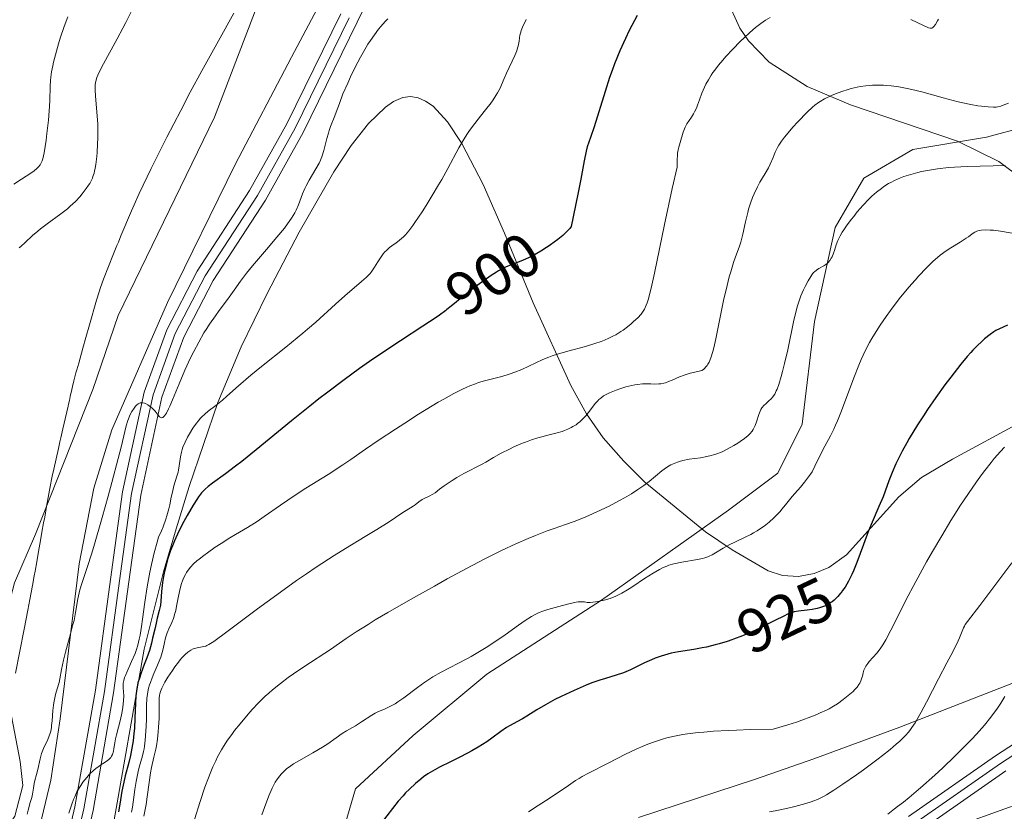
# Model space of a CAD drawing. Units: metres. Extents: x 647835 to 654736, y 4753159 to 4757935.
# Drawn here: x 650696 to 650856, y 4753666 to 4753794 of the extents above; entities that cross this region are included whole.
import ezdxf
from ezdxf.enums import TextEntityAlignment as Align

# ---------------------------------------------------------------- set-up
doc = ezdxf.new("R2010")
doc.units = ezdxf.units.M
doc.header["$MEASUREMENT"] = 0
for name, pattern in [('DGN Style 3', [118.55774, 84.6841, -33.87364]), ('DGN Style 4', [135.579244, 67.74728, -33.87364, 0.084684, -33.87364]), ('DGN Style 5', [59.27887, 25.40523, -33.87364])]:
    doc.linetypes.add(name, pattern=pattern)
for name, color, linetype, lineweight in [('Divisiones administrativas específicas', 7, 'Continuous', 0), ('Entidades rústicas y varios', 7, 'Continuous', 0), ('Hidrografía', 7, 'Continuous', 0), ('Relieve y altimetría', 7, 'Continuous', 0), ('Textos de rotulación', 7, 'Continuous', 0), ('Viales y ferrocarril', 7, 'Continuous', 0)]:
    doc.layers.add(name, color=color, linetype=linetype, lineweight=lineweight)
doc.styles.add('Style-ariali', font='ariali.shx', dxfattribs={"bigfont": 'arialibig.shx'})

msp = doc.modelspace()

# ---------------------------------------------------------------- linework, layer by layer
at = {"layer": 'Divisiones administrativas específicas', "color": 250, "linetype": 'Continuous', "lineweight": 0}
msp.add_polyline3d([(650735.7, 4753798.67, 887.22), (650727.95, 4753778.44, 887.78), (650712.29, 4753746.23, 888.19), (650708.2, 4753734.21, 888.89), (650698.86, 4753710.76, 888.97), (650695.45, 4753702.82, 888.68), (650693.43, 4753695.15, 888.78), (650693.84, 4753687.15, 888.79), (650696.38, 4753673.85, 889.6), (650696.83, 4753669.91, 889.77), (650695.53, 4753664.93, 889.78), (650692.93, 4753661.07, 889.62), (650685.08, 4753653.16, 889.22), (650655.53, 4753622.99, 889.75), (650611.51, 4753572.2, 892), (650587.65, 4753543.91, 893.56), (650583.48, 4753535.95, 893.32), (650581.45, 4753528.66, 893.13), (650578.81, 4753520.48, 893.16), (650576.71, 4753510.78, 893.32), (650574.19, 4753489.11, 892.78), (650568.61, 4753461.93, 892.86), (650566.27, 4753431.24, 892.89), (650563.41, 4753400.93, 893.32)], dxfattribs=at)
at = {"layer": 'Entidades rústicas y varios', "color": 92, "linetype": 'DGN Style 3', "lineweight": 0}
for points in [[(650859.16, 4753768.36, 924.04), (650855.3, 4753771.23, 923.18), (650848.6, 4753774.56, 921.91), (650831.24, 4753780.45, 919.01), (650824.18, 4753783.41, 917.78), (650818.02, 4753787.38, 916.56), (650814.66, 4753790.85, 915.73), (650813.25, 4753792.88, 915.32), (650810.76, 4753798.37, 914.34), (650809.61, 4753803.24, 913.51), (650809.18, 4753810.8, 912.28), (650809.91, 4753818.34, 911.05), (650811.6, 4753826.38, 909.9), (650813.32, 4753831.08, 909.82), (650816.05, 4753835.48, 910.37), (650818.57, 4753837.62, 911.07), (650821.04, 4753838.27, 911.75), (650823.69, 4753838.13, 912.5), (650826.34, 4753837.4, 913.32), (650828.77, 4753836.18, 914.19), (650830.79, 4753834.66, 915.08), (650835.73, 4753829.44, 918.02), (650849, 4753813.73, 927.07), (650856.39, 4753806.4, 930.6)], [(650856.39, 4753806.4, 930.6), (650849, 4753813.73, 927.07), (650835.73, 4753829.44, 918.02), (650830.79, 4753834.66, 915.08), (650828.77, 4753836.18, 914.19), (650826.34, 4753837.4, 913.32), (650823.69, 4753838.13, 912.5), (650821.04, 4753838.27, 911.75), (650818.57, 4753837.62, 911.07), (650816.05, 4753835.48, 910.37), (650813.32, 4753831.08, 909.82), (650811.6, 4753826.38, 909.9), (650809.91, 4753818.34, 911.05), (650809.18, 4753810.8, 912.28), (650809.61, 4753803.24, 913.51), (650810.76, 4753798.37, 914.34), (650813.25, 4753792.88, 915.32), (650814.66, 4753790.85, 915.73), (650818.02, 4753787.38, 916.56), (650824.18, 4753783.41, 917.78), (650831.24, 4753780.45, 919.01), (650848.6, 4753774.56, 921.91), (650855.3, 4753771.23, 923.18), (650859.16, 4753768.36, 924.04)], [(650748.6, 4753803.66, 898.97), (650740.44, 4753788.18, 898.53), (650731.31, 4753770.79, 898.86), (650720.33, 4753748.36, 900.1), (650711.29, 4753727.7, 901.33), (650708.32, 4753718.2, 901.89), (650705.94, 4753705.91, 902.6), (650702.9, 4753680.76, 904.04), (650701.34, 4753670.82, 904.61), (650699.05, 4753661.13, 905.17)], [(650699.05, 4753661.13, 905.17), (650701.34, 4753670.82, 904.61), (650702.9, 4753680.76, 904.04), (650705.94, 4753705.91, 902.6), (650708.32, 4753718.2, 901.89), (650711.29, 4753727.7, 901.33), (650720.33, 4753748.36, 900.1), (650731.31, 4753770.79, 898.86), (650740.44, 4753788.18, 898.53), (650748.6, 4753803.66, 898.97)], [(650710.85, 4753659.87, 910.09), (650716.51, 4753692.08, 908.74), (650719.67, 4753704.61, 907.97), (650721.72, 4753711.6, 906.73), (650723.82, 4753718.5, 904.79), (650728.5, 4753732.11, 900.15), (650732.26, 4753741.15, 897.58), (650736.49, 4753749.82, 896.35), (650741.69, 4753759.8, 896.32), (650747.3, 4753769.57, 897.33), (650750.15, 4753773.83, 898.16), (650752.96, 4753777.4, 899.2), (650755.68, 4753780.07, 900.41), (650757, 4753780.99, 901.08), (650758.5, 4753781.65, 901.92), (650759.76, 4753781.8, 902.72), (650761, 4753781.6, 903.59), (650762.22, 4753781.07, 904.52), (650763.43, 4753780.23, 905.5), (650765.8, 4753777.7, 907.6), (650768.13, 4753774.2, 909.84), (650771.59, 4753767.52, 913.37), (650775.03, 4753759.63, 916.95), (650779.69, 4753748.33, 921.51), (650785.79, 4753734.88, 926.33), (650788.37, 4753730.28, 927.82), (650791.05, 4753726.4, 929), (650794.4, 4753722.58, 929.98), (650797.81, 4753719.19, 930.65), (650807.7, 4753711.12, 932.07), (650812, 4753708.22, 932.71), (650817.84, 4753704.81, 933.79), (650820.2, 4753704.01, 934.3), (650822.76, 4753703.88, 934.85), (650825.32, 4753704.36, 935.4), (650827.7, 4753705.34, 935.92)], [(650858.8, 4753728.88, 943.1), (650847.81, 4753722.9, 939.53), (650842.75, 4753719.97, 938.28), (650839.09, 4753716.78, 937.73), (650830.57, 4753707.4, 936.51), (650827.7, 4753705.34, 935.92), (650825.32, 4753704.36, 935.4), (650822.76, 4753703.88, 934.85), (650820.2, 4753704.01, 934.3), (650817.84, 4753704.81, 933.79), (650812, 4753708.22, 932.71), (650807.7, 4753711.12, 932.07), (650797.81, 4753719.19, 930.65), (650794.4, 4753722.58, 929.98), (650791.05, 4753726.4, 929), (650788.37, 4753730.28, 927.82), (650785.79, 4753734.88, 926.33), (650779.69, 4753748.33, 921.51), (650775.03, 4753759.63, 916.95), (650771.59, 4753767.52, 913.37), (650768.13, 4753774.2, 909.84), (650765.8, 4753777.7, 907.6), (650763.43, 4753780.23, 905.5), (650762.22, 4753781.07, 904.52), (650761, 4753781.6, 903.59), (650759.76, 4753781.8, 902.72), (650758.5, 4753781.65, 901.92), (650757, 4753780.99, 901.08), (650755.68, 4753780.07, 900.41), (650752.96, 4753777.4, 899.2), (650750.15, 4753773.83, 898.16), (650747.3, 4753769.57, 897.33), (650741.69, 4753759.8, 896.32), (650736.49, 4753749.82, 896.35), (650732.26, 4753741.15, 897.58), (650728.5, 4753732.11, 900.15), (650723.82, 4753718.5, 904.79), (650721.72, 4753711.6, 906.73), (650719.67, 4753704.61, 907.97), (650716.51, 4753692.08, 908.74), (650710.85, 4753659.87, 910.09)], [(650827.7, 4753705.34, 935.92), (650830.57, 4753707.4, 936.51), (650839.09, 4753716.78, 937.73), (650842.75, 4753719.97, 938.28), (650847.81, 4753722.9, 939.53), (650858.8, 4753728.88, 943.1)], [(650857.71, 4753686.6, 950.09), (650839.24, 4753679.43, 947.33), (650825.25, 4753674.27, 945.67), (650815.8, 4753670.99, 944.93), (650796.82, 4753664.74, 944.02)], [(650796.82, 4753664.74, 944.02), (650815.8, 4753670.99, 944.93), (650825.25, 4753674.27, 945.67), (650839.24, 4753679.43, 947.33), (650857.71, 4753686.6, 950.09)], [(650843.07, 4753661.43, 957.98), (650863.41, 4753668.71, 961.73)], [(650863.41, 4753668.71, 961.73), (650843.07, 4753661.43, 957.98)]]:
    msp.add_polyline3d(points, dxfattribs=at)
at = {"layer": 'Hidrografía', "color": 142, "linetype": 'Continuous', "lineweight": 13}
msp.add_polyline3d([(650731.06, 4753795.36, 886.94), (650728.56, 4753790.84, 887.01), (650726.95, 4753787.91, 887.04), (650725.88, 4753785.96, 887.02), (650724.01, 4753782.49, 887.03), (650722.46, 4753779.56, 887.06), (650720.19, 4753775.18, 887.16), (650719.09, 4753773.03, 887.21), (650717.67, 4753770.14, 887.28), (650715.72, 4753766.04, 887.45), (650714.88, 4753764.23, 887.52), (650714.45, 4753763.24, 887.59), (650712.75, 4753759.2, 887.98), (650712.34, 4753758.18, 888.06), (650712.1, 4753757.59, 888.08), (650711.56, 4753756.27, 888.07), (650709.92, 4753752.14, 887.9), (650709.41, 4753750.77, 887.85), (650709.18, 4753750.08, 887.84), (650708.78, 4753748.76, 887.85), (650707.64, 4753744.76, 887.96), (650707.05, 4753742.69, 888.04), (650706.57, 4753740.97, 888.16), (650705.88, 4753738.53, 888.36), (650705.57, 4753737.41, 888.44), (650705.44, 4753736.94, 888.45), (650705.27, 4753736.29, 888.44), (650705.11, 4753735.65, 888.39), (650704.89, 4753734.73, 888.29), (650704.77, 4753734.22, 888.25), (650704.51, 4753733.08, 888.19), (650704.37, 4753732.46, 888.19), (650704.23, 4753731.83, 888.23), (650704.16, 4753731.51, 888.27), (650703.32, 4753727.86, 888.57), (650702.98, 4753726.4, 888.65), (650702.83, 4753725.71, 888.68), (650702.58, 4753724.66, 888.67), (650701.83, 4753721.32, 888.55), (650701.59, 4753720.17, 888.53), (650701.48, 4753719.64, 888.55), (650701.31, 4753718.76, 888.6), (650700.67, 4753715.23, 888.86), (650700.36, 4753713.5, 888.95), (650700.19, 4753712.57, 888.97), (650699.92, 4753711.07, 888.96), (650699.62, 4753709.4, 888.91), (650699.42, 4753708.27, 888.85), (650699.06, 4753706.26, 888.71), (650698.79, 4753704.76, 888.57), (650698.65, 4753703.98, 888.51), (650698.36, 4753702.4, 888.46), (650697.93, 4753700.13, 888.46), (650697.61, 4753698.42, 888.48), (650697.02, 4753695.3, 888.54), (650696.33, 4753691.72, 888.66), (650695.6, 4753688.17, 888.67)], dxfattribs=at)
at = {"layer": 'Relieve y altimetría', "color": 36, "linetype": 'Continuous', "lineweight": 0, "flags": 128}
for points, elevation in [([(650707.67, 4753767.68), (650707.9, 4753768.1), (650708.11, 4753768.56), (650708.2, 4753768.81), (650708.37, 4753769.36), (650708.45, 4753769.67), (650708.56, 4753770.19), (650708.65, 4753770.77), (650708.81, 4753772.09), (650708.87, 4753772.73), (650708.95, 4753774.06), (650708.99, 4753775.08), (650708.99, 4753776.59), (650708.97, 4753777.31), (650708.89, 4753778.66), (650708.79, 4753779.89), (650708.65, 4753781.28), (650708.59, 4753781.86), (650708.53, 4753782.9), (650708.54, 4753783.44), (650708.57, 4753783.75), (650708.67, 4753784.32), (650708.85, 4753784.92), (650708.98, 4753785.26), (650709.26, 4753785.88), (650709.92, 4753787.14), (650712.15, 4753791.15), (650713.07, 4753792.88), (650713.54, 4753793.8), (650714.39, 4753795.53)], 890), ([(650695.35, 4753767.57), (650696.62, 4753768.36), (650697.37, 4753768.85), (650698.58, 4753769.71), (650699.15, 4753770.18), (650699.37, 4753770.4), (650699.64, 4753770.74), (650699.75, 4753770.92), (650699.94, 4753771.34), (650700.06, 4753771.71), (650700.27, 4753772.68), (650700.59, 4753774.74), (650700.73, 4753775.81), (650700.97, 4753777.96), (650701.11, 4753779.42), (650701.21, 4753781.12), (650701.25, 4753783.46), (650701.3, 4753784.43), (650701.36, 4753784.95), (650701.49, 4753785.82), (650701.67, 4753786.81), (650701.8, 4753787.36), (650702.1, 4753788.58), (650702.59, 4753790.36), (650702.87, 4753791.26), (650703.5, 4753793.16), (650704.12, 4753794.76)], 895), ([(650778.56, 4753794.29), (650777.98, 4753793.08), (650777.76, 4753792.52), (650777.67, 4753792.25), (650777.54, 4753791.77), (650777.46, 4753791.32), (650777.39, 4753790.77), (650777.35, 4753790.5), (650777.24, 4753789.97), (650777.17, 4753789.69), (650777.02, 4753789.25), (650776.7, 4753788.48), (650775.33, 4753785.58), (650774.98, 4753784.74), (650774.57, 4753783.7), (650774.32, 4753783.16), (650773.91, 4753782.38), (650773.65, 4753781.96), (650773.21, 4753781.28), (650772.68, 4753780.55), (650772.39, 4753780.17), (650771.72, 4753779.36), (650770.73, 4753778.13), (650770.19, 4753777.45), (650769.35, 4753776.29), (650768.93, 4753775.64), (650768.5, 4753774.96), (650767.63, 4753773.46), (650765.81, 4753770.11), (650764.84, 4753768.35), (650764.33, 4753767.47), (650763.3, 4753765.73), (650762.29, 4753764.09), (650761.64, 4753763.08), (650760.49, 4753761.36), (650760.13, 4753760.84), (650759.48, 4753759.98), (650758.94, 4753759.34), (650758.6, 4753758.99), (650758.38, 4753758.79), (650757.95, 4753758.43), (650757.44, 4753758.06), (650756.73, 4753757.56), (650756.37, 4753757.29), (650755.85, 4753756.83), (650755.59, 4753756.57), (650755.34, 4753756.28), (650754.87, 4753755.64), (650754.44, 4753754.97), (650753.92, 4753754.12), (650753.68, 4753753.75), (650753.37, 4753753.29), (650753.21, 4753753.09), (650752.85, 4753752.7), (650752.57, 4753752.42), (650751.82, 4753751.76), (650749.12, 4753749.44), (650747.58, 4753748.08), (650744.41, 4753745.19), (650743.06, 4753744.02), (650742.28, 4753743.36), (650739.53, 4753741.13), (650735.58, 4753737.98), (650733.84, 4753736.56), (650731.82, 4753734.84), (650729.95, 4753733.17), (650729.21, 4753732.51), (650728.16, 4753731.66), (650726.92, 4753730.69), (650726.38, 4753730.24), (650725.9, 4753729.8), (650725.68, 4753729.58), (650725.26, 4753729.1), (650724.99, 4753728.76), (650724.44, 4753727.97), (650723.85, 4753727.03), (650723.56, 4753726.51), (650723.15, 4753725.7), (650722.81, 4753724.88), (650722.67, 4753724.47), (650722.56, 4753724.07), (650722.4, 4753723.29), (650722.2, 4753721.82), (650722.08, 4753721.14), (650722.01, 4753720.8), (650721.81, 4753720.14), (650721.34, 4753718.57), (650721.09, 4753717.55), (650720.92, 4753716.75), (650720.67, 4753715.52), (650720.51, 4753714.84), (650720.22, 4753713.74)], 895), ([(650756.06, 4753794.41), (650755.67, 4753794), (650754.93, 4753793.16), (650754.57, 4753792.73), (650753.9, 4753791.84), (650753.26, 4753790.92), (650752.85, 4753790.28), (650752.06, 4753788.95), (650751.62, 4753788.17), (650750.79, 4753786.58), (650750.03, 4753785), (650749.57, 4753784), (650748.8, 4753782.22), (650748.21, 4753780.69), (650747.71, 4753779.25), (650747.5, 4753778.67), (650746.78, 4753776.96), (650746.54, 4753776.27), (650746.43, 4753775.88), (650746.2, 4753775.01), (650745.88, 4753773.71), (650745.69, 4753773.03), (650745.35, 4753772), (650745.15, 4753771.49), (650744.92, 4753771), (650744.41, 4753770.04), (650743.32, 4753768.21), (650742.83, 4753767.32), (650742.62, 4753766.88), (650742.25, 4753765.99), (650741.59, 4753764.23), (650741.2, 4753763.36), (650740.98, 4753762.92), (650740.45, 4753762.05), (650739.8, 4753761.12), (650739.3, 4753760.45), (650738.08, 4753758.95), (650736.4, 4753756.97), (650734.11, 4753754.29), (650733.16, 4753753.14), (650732.15, 4753751.82), (650731.15, 4753750.39), (650730.58, 4753749.58), (650729.86, 4753748.61), (650728.71, 4753747.07), (650728.09, 4753746.21), (650727.15, 4753744.85), (650726.68, 4753744.14), (650726.23, 4753743.41), (650725.37, 4753741.93)], 890), ([(650818.18, 4753794.63), (650817.44, 4753794.19), (650816.66, 4753793.66), (650816.25, 4753793.34), (650815.81, 4753793), (650814.9, 4753792.21), (650813.95, 4753791.34), (650813.32, 4753790.73), (650812.1, 4753789.5), (650810.99, 4753788.3), (650810.48, 4753787.72), (650809.79, 4753786.88), (650809.17, 4753786.07), (650808.88, 4753785.68), (650808.62, 4753785.29), (650808.15, 4753784.53), (650807.74, 4753783.79), (650807.5, 4753783.31), (650807.09, 4753782.35), (650806.7, 4753781.29), (650806.37, 4753780.38), (650806.19, 4753779.94), (650805.9, 4753779.31), (650805.73, 4753779.02), (650805.38, 4753778.45), (650804.66, 4753777.37)], 905), ([(650845.53, 4753794.39), (650845.36, 4753794.08), (650845, 4753793.5), (650844.76, 4753793.16), (650844.61, 4753793), (650844.42, 4753792.89), (650844.24, 4753792.88), (650844.14, 4753792.89), (650843.87, 4753792.97), (650843.06, 4753793.33), (650841.02, 4753794.32)], 905), ([(650842.8, 4753782.55), (650841.17, 4753782.95), (650840.42, 4753783.12), (650839.05, 4753783.37), (650837.82, 4753783.53), (650837.06, 4753783.6), (650836.58, 4753783.63), (650835.66, 4753783.65), (650834.79, 4753783.63), (650834.36, 4753783.61), (650833.73, 4753783.56), (650832.78, 4753783.42), (650831.82, 4753783.22), (650831.33, 4753783.1), (650830.82, 4753782.95), (650829.8, 4753782.61), (650828.8, 4753782.23), (650828.16, 4753781.96), (650827.02, 4753781.41), (650826.32, 4753781.02), (650826, 4753780.81), (650825.42, 4753780.38), (650825.03, 4753780.06), (650824.2, 4753779.27), (650822.67, 4753777.71), (650821.88, 4753776.85), (650820.81, 4753775.61), (650820.51, 4753775.23), (650820, 4753774.53), (650819.59, 4753773.9), (650819.37, 4753773.51), (650819, 4753772.76), (650818.66, 4753771.93), (650818.19, 4753770.82), (650817.9, 4753770.23), (650817.36, 4753769.3), (650816.52, 4753767.91), (650816.1, 4753767.14), (650815.57, 4753766.01), (650815.32, 4753765.41), (650814.98, 4753764.47), (650814.67, 4753763.49), (650814.54, 4753762.99), (650814.18, 4753761.46), (650813.76, 4753759.48), (650813.54, 4753758.58), (650813.42, 4753758.16), (650813.16, 4753757.37), (650812.56, 4753755.76), (650812.24, 4753754.83), (650811.77, 4753753.35), (650811.53, 4753752.51), (650811.17, 4753751.11), (650810.61, 4753748.7), (650810.06, 4753745.98), (650809.35, 4753742.45), (650809.01, 4753740.99), (650808.85, 4753740.38), (650808.54, 4753739.4), (650808.25, 4753738.69), (650808.06, 4753738.34), (650807.94, 4753738.15), (650807.7, 4753737.84), (650807.58, 4753737.7), (650807.33, 4753737.49), (650807.07, 4753737.33), (650806.88, 4753737.26), (650806.45, 4753737.14), (650805.16, 4753736.88), (650804.36, 4753736.64), (650803.47, 4753736.29), (650802.26, 4753735.75), (650801.69, 4753735.52), (650801.17, 4753735.34), (650800.92, 4753735.28), (650800.43, 4753735.18), (650800.1, 4753735.14), (650799.4, 4753735.11), (650798.81, 4753735.13), (650797.92, 4753735.14), (650797.43, 4753735.13), (650796.61, 4753735.05), (650796.18, 4753734.99), (650795.71, 4753734.9), (650794.75, 4753734.65), (650793.78, 4753734.35), (650793.16, 4753734.13), (650792.06, 4753733.68), (650791.41, 4753733.36), (650791.13, 4753733.19), (650790.65, 4753732.85), (650790.36, 4753732.59), (650790.17, 4753732.39), (650789.78, 4753731.95), (650789.32, 4753731.35), (650788.62, 4753730.43), (650788.23, 4753729.97), (650787.6, 4753729.29), (650787.26, 4753728.98), (650786.89, 4753728.7), (650786.65, 4753728.52)], 910), ([(650856.9, 4753780.7), (650856.04, 4753780.38), (650855.64, 4753780.25), (650855.14, 4753780.14), (650854.87, 4753780.1), (650854.43, 4753780.09), (650853.57, 4753780.13), (650852.52, 4753780.23), (650851.88, 4753780.32), (650850.76, 4753780.51), (650849.46, 4753780.79), (650848.73, 4753780.96), (650846.28, 4753781.6), (650842.8, 4753782.55)], 910), ([(650804.66, 4753777.37), (650804.36, 4753776.84), (650804.24, 4753776.56), (650804.04, 4753776), (650803.58, 4753774.33), (650803.34, 4753773.58), (650803.23, 4753773.14), (650803.13, 4753772.6), (650803.1, 4753772.29), (650803.05, 4753771.54), (650803.05, 4753771.1), (650803.07, 4753770.35), (650802.28, 4753766.87), (650801.01, 4753761.03), (650799.38, 4753753.15), (650798.86, 4753750.69), (650798.55, 4753749.46), (650798.41, 4753748.95), (650798.19, 4753748.29), (650798.05, 4753747.92), (650797.76, 4753747.29), (650797.43, 4753746.77), (650797.2, 4753746.47), (650796.66, 4753745.89), (650795.99, 4753745.25), (650795.61, 4753744.92), (650794.98, 4753744.4), (650794.28, 4753743.89), (650793.9, 4753743.63), (650793.09, 4753743.13), (650792.65, 4753742.9), (650791.97, 4753742.56), (650791.25, 4753742.25), (650790.75, 4753742.05), (650789.72, 4753741.69), (650788.16, 4753741.22), (650785.3, 4753740.46), (650783.66, 4753739.99), (650782.77, 4753739.7), (650782.24, 4753739.51), (650781.24, 4753739.09), (650777.84, 4753737.48), (650776.72, 4753737.03), (650775.96, 4753736.76), (650775.46, 4753736.6), (650774.4, 4753736.3), (650771.78, 4753735.63), (650770.82, 4753735.35), (650770.33, 4753735.18), (650769.4, 4753734.83), (650768.91, 4753734.62), (650768.13, 4753734.26), (650766.78, 4753733.58), (650765.18, 4753732.69), (650764.27, 4753732.16), (650763.27, 4753731.56), (650761.09, 4753730.21), (650758.82, 4753728.77), (650757.34, 4753727.81), (650754.69, 4753726.06), (650752.46, 4753724.52), (650750.07, 4753722.85), (650748.77, 4753721.98), (650746.38, 4753720.45), (650742.79, 4753718.19), (650741.04, 4753717.05), (650738.68, 4753715.45), (650736.02, 4753713.6), (650734.86, 4753712.81), (650733.29, 4753711.83), (650731.37, 4753710.71), (650730.43, 4753710.15), (650729, 4753709.25), (650728.04, 4753708.62), (650726.79, 4753707.74), (650726.19, 4753707.3), (650725.42, 4753706.7), (650725.05, 4753706.4), (650724.52, 4753705.92), (650724.04, 4753705.4), (650723.81, 4753705.13), (650723.39, 4753704.53), (650723.2, 4753704.21), (650722.94, 4753703.7), (650722.72, 4753703.14), (650722.59, 4753702.74), (650722.36, 4753701.93), (650722.08, 4753700.66), (650721.77, 4753699.06), (650721.63, 4753698.35), (650721.51, 4753697.88), (650721.27, 4753697.07), (650721.01, 4753696.42), (650720.53, 4753695.36), (650720.26, 4753694.72), (650720.14, 4753694.39), (650719.99, 4753693.91), (650719.8, 4753693.18), (650719.59, 4753692.12), (650719.45, 4753691.51), (650719.22, 4753690.79)], 905), ([(650856.35, 4753770.61), (650854.4, 4753770.53), (650850.15, 4753770.43), (650848.09, 4753770.34), (650847.13, 4753770.26), (650845.34, 4753770.07), (650843.73, 4753769.81), (650842.76, 4753769.61), (650842.15, 4753769.47), (650841.02, 4753769.16), (650839.87, 4753768.8), (650839.35, 4753768.6), (650838.37, 4753768.18), (650837.77, 4753767.87), (650837.38, 4753767.66), (650836.64, 4753767.18), (650836.24, 4753766.89), (650835.45, 4753766.27), (650834.7, 4753765.6), (650834.22, 4753765.13), (650833.3, 4753764.16), (650832.33, 4753763.07), (650831.74, 4753762.35), (650831.37, 4753761.88), (650830.7, 4753760.98), (650830.14, 4753760.16), (650829.89, 4753759.77), (650829.57, 4753759.21), (650829.19, 4753758.43), (650828.91, 4753757.7), (650828.62, 4753756.78), (650828.47, 4753756.35), (650828.23, 4753755.8), (650828.09, 4753755.54), (650827.85, 4753755.17), (650827.57, 4753754.84), (650827.41, 4753754.69), (650827.24, 4753754.55), (650826.87, 4753754.31), (650826.08, 4753753.86), (650825.72, 4753753.63), (650825.4, 4753753.36), (650825.24, 4753753.21), (650824.95, 4753752.86), (650824.76, 4753752.58), (650824.33, 4753751.89), (650823.84, 4753750.97), (650823.58, 4753750.41), (650823.17, 4753749.44), (650822.77, 4753748.3), (650822.58, 4753747.66), (650822.39, 4753746.97), (650822.03, 4753745.47), (650821.02, 4753740.66), (650820.51, 4753738.46), (650820.18, 4753737.15), (650819.96, 4753736.37), (650819.56, 4753735.06), (650819.3, 4753734.31), (650819.17, 4753734), (650818.91, 4753733.49), (650818.73, 4753733.21), (650818.6, 4753733.04), (650818.32, 4753732.73), (650817.96, 4753732.4)], 915), ([(650696.23, 4753757.23), (650696.53, 4753757.49), (650697.12, 4753758.03), (650698.4, 4753759.26), (650699.22, 4753759.96), (650699.69, 4753760.34), (650700.75, 4753761.12), (650703, 4753762.76), (650704.04, 4753763.58), (650704.51, 4753763.98), (650705.34, 4753764.77), (650706.04, 4753765.52), (650706.44, 4753765.99), (650707.12, 4753766.88), (650707.5, 4753767.42), (650707.67, 4753767.68)], 890), ([(650858.41, 4753759.47), (650855.6, 4753759.94), (650854.45, 4753760.09), (650853.91, 4753760.13), (650853.14, 4753760.16), (650852.46, 4753760.11), (650852.16, 4753760.06), (650851.89, 4753759.98), (650851.72, 4753759.92), (650851.42, 4753759.78), (650850.98, 4753759.5), (650850.37, 4753759.04), (650850.01, 4753758.79), (650849.03, 4753758.16), (650847.52, 4753757.23), (650846.76, 4753756.74), (650845.81, 4753756.06), (650845.35, 4753755.69), (650844.64, 4753755.07), (650843.5, 4753753.95), (650842.33, 4753752.71), (650841.7, 4753752.01), (650840.71, 4753750.85), (650839.15, 4753748.93), (650837.74, 4753747.07), (650837.04, 4753746.11), (650836.04, 4753744.66), (650835.12, 4753743.22), (650834.7, 4753742.52), (650834.32, 4753741.84), (650833.62, 4753740.5), (650832.98, 4753739.13), (650832.58, 4753738.18), (650831.76, 4753736.11), (650829.75, 4753730.77), (650829.1, 4753729.14), (650828.8, 4753728.43), (650828.51, 4753727.79), (650827.98, 4753726.71), (650827.07, 4753725.06), (650826.66, 4753724.31), (650825.45, 4753721.77), (650824.97, 4753720.89), (650824.7, 4753720.46), (650824.4, 4753720.03), (650823.77, 4753719.2), (650823.09, 4753718.4), (650822.19, 4753717.37), (650821.76, 4753716.87), (650820.89, 4753715.78), (650820.14, 4753714.85), (650819.75, 4753714.39), (650819.12, 4753713.7), (650818.77, 4753713.37), (650818.02, 4753712.71), (650817.2, 4753712.07), (650816.44, 4753711.54), (650816.05, 4753711.29), (650815.46, 4753710.94), (650815.02, 4753710.7), (650814.14, 4753710.25), (650812.44, 4753709.46)], 920), ([(650725.37, 4753741.93), (650724.57, 4753740.42), (650724.06, 4753739.4), (650723.12, 4753737.37), (650722.18, 4753735.14), (650721.12, 4753732.54), (650720.68, 4753731.51), (650720.49, 4753731.09), (650720.14, 4753730.41), (650719.84, 4753729.96), (650719.66, 4753729.78), (650719.55, 4753729.7), (650719.34, 4753729.64), (650719.24, 4753729.67), (650719.03, 4753729.81), (650718.81, 4753730.06), (650718.49, 4753730.49), (650718.3, 4753730.72), (650718.15, 4753730.89), (650717.81, 4753731.22), (650717.57, 4753731.42), (650717.09, 4753731.76), (650716.75, 4753731.95), (650716.59, 4753732.01), (650716.3, 4753732.09), (650716.04, 4753732.09), (650715.88, 4753732.06), (650715.77, 4753732.02), (650715.56, 4753731.91), (650715.26, 4753731.67), (650715.1, 4753731.51), (650714.87, 4753731.23), (650714.52, 4753730.67), (650714.21, 4753730.06), (650714.06, 4753729.72), (650713.85, 4753729.18), (650713.58, 4753728.34), (650713.36, 4753727.41), (650712.81, 4753725.08), (650712.29, 4753723.02), (650711.26, 4753719.14), (650710.65, 4753716.89), (650709.68, 4753713.43), (650708.32, 4753708.75), (650707.94, 4753707.5), (650707.29, 4753705.47), (650706.38, 4753702.75), (650706.08, 4753701.73), (650705.96, 4753701.24), (650705.76, 4753700.24), (650705.38, 4753698.04), (650705.12, 4753696.75), (650704.95, 4753696.05), (650704.57, 4753694.55), (650703.75, 4753691.56), (650703.41, 4753690.26), (650703.08, 4753688.75), (650702.82, 4753687.28), (650702.69, 4753686.64), (650702.41, 4753685.64), (650702.13, 4753684.69), (650702, 4753684.18), (650701.83, 4753683.38), (650701.77, 4753682.96), (650701.67, 4753682.1), (650701.55, 4753680.42), (650701.48, 4753679.68), (650701.44, 4753679.35), (650701.34, 4753678.78), (650701.21, 4753678.28), (650701.11, 4753677.98), (650700.86, 4753677.38), (650700.17, 4753675.93), (650699.85, 4753675.12), (650699.62, 4753674.26), (650699.25, 4753672.53), (650699.05, 4753671.73), (650698.78, 4753670.73), (650698.66, 4753670.25), (650698.54, 4753669.52), (650698.37, 4753668.53), (650698.26, 4753668), (650698.02, 4753667.16), (650697.65, 4753665.93), (650697.49, 4753665.26)], 890), ([(650817.96, 4753732.4), (650817.45, 4753731.93), (650817.2, 4753731.68), (650816.84, 4753731.25), (650816.68, 4753731), (650816.54, 4753730.74), (650816.31, 4753730.17), (650815.93, 4753728.96), (650815.74, 4753728.4), (650815.55, 4753727.96), (650815.44, 4753727.76), (650815.24, 4753727.46), (650814.86, 4753727.02), (650814.61, 4753726.79), (650814, 4753726.29), (650813.3, 4753725.79), (650812.91, 4753725.53), (650812.26, 4753725.12), (650811.21, 4753724.54), (650810.47, 4753724.19), (650810.1, 4753724.02), (650809.54, 4753723.81), (650808.98, 4753723.62), (650808.61, 4753723.52), (650807.88, 4753723.34), (650806.84, 4753723.15), (650805.03, 4753722.9), (650804.01, 4753722.71), (650803.47, 4753722.57), (650803.14, 4753722.46), (650802.57, 4753722.24), (650802.04, 4753721.98), (650801.77, 4753721.83), (650801.34, 4753721.56), (650800.59, 4753721.01), (650798.53, 4753719.32), (650797.66, 4753718.66), (650797.19, 4753718.32), (650796.69, 4753717.98), (650795.64, 4753717.3), (650794.5, 4753716.63), (650793.71, 4753716.19), (650792.02, 4753715.31), (650790.03, 4753714.37), (650788.71, 4753713.78), (650787.88, 4753713.42), (650786.36, 4753712.81), (650784.95, 4753712.3), (650783.11, 4753711.67), (650781.98, 4753711.27), (650780.06, 4753710.54), (650778.9, 4753710.06), (650776.89, 4753709.19), (650774.55, 4753708.09), (650773.24, 4753707.44), (650771.84, 4753706.74), (650768.84, 4753705.16), (650765.72, 4753703.47), (650763.65, 4753702.32), (650759.75, 4753700.13), (650756.07, 4753698), (650754.04, 4753696.81), (650752.87, 4753696.1), (650750.94, 4753694.89), (650749.33, 4753693.82), (650747.71, 4753692.68), (650746.94, 4753692.14), (650742.45, 4753689.22), (650740.79, 4753688.08), (650739.92, 4753687.46), (650738.63, 4753686.48), (650737.37, 4753685.47), (650736.76, 4753684.95), (650736.19, 4753684.43), (650735.09, 4753683.38), (650734.06, 4753682.29), (650733.39, 4753681.54), (650732.08, 4753679.97), (650731.19, 4753678.84), (650730.74, 4753678.24), (650730.07, 4753677.3), (650729.41, 4753676.27), (650729.08, 4753675.73), (650728.45, 4753674.57), (650728.13, 4753673.95), (650727.68, 4753672.96), (650727.23, 4753671.91), (650726.95, 4753671.17), (650726.39, 4753669.66), (650725.62, 4753667.34), (650724.68, 4753664.4)], 915), ([(650786.65, 4753728.52), (650786.13, 4753728.2), (650785.86, 4753728.06), (650785.31, 4753727.8), (650784.75, 4753727.56), (650784.37, 4753727.43), (650783.6, 4753727.18), (650782.3, 4753726.85), (650781.08, 4753726.55), (650780.43, 4753726.38), (650779.4, 4753726.06), (650778.85, 4753725.86), (650777.71, 4753725.41), (650776.57, 4753724.9), (650775.83, 4753724.56), (650774.48, 4753723.88), (650773.27, 4753723.21), (650771.99, 4753722.45), (650771.4, 4753722.11), (650768.42, 4753720.58), (650767.28, 4753719.92), (650766.53, 4753719.46), (650765.22, 4753718.58), (650764.49, 4753718.04), (650763.75, 4753717.47), (650763.39, 4753717.24), (650762.81, 4753716.94), (650762.01, 4753716.56), (650761.64, 4753716.36), (650761.13, 4753716.01), (650760.51, 4753715.52), (650760.18, 4753715.28), (650758.38, 4753714.18), (650756.3, 4753712.76), (650754.29, 4753711.49), (650752.38, 4753710.34), (650749.2, 4753708.41), (650747.38, 4753707.28), (650744.43, 4753705.37), (650742.87, 4753704.32), (650741.27, 4753703.21), (650738.04, 4753700.9), (650734.94, 4753698.62), (650729.93, 4753694.86), (650727.81, 4753693.32), (650727.04, 4753692.82), (650726.7, 4753692.64), (650726.53, 4753692.57), (650726.23, 4753692.49), (650725.11, 4753692.3), (650724.7, 4753692.19), (650724.49, 4753692.11), (650724.11, 4753691.92), (650723.92, 4753691.81), (650723.63, 4753691.59), (650723.16, 4753691.19), (650722.65, 4753690.65), (650722.38, 4753690.34), (650722.1, 4753689.98), (650721.5, 4753689.2), (650721.1, 4753688.63), (650720.35, 4753687.5), (650719.88, 4753686.72), (650719.52, 4753686.04), (650719.38, 4753685.74), (650719.17, 4753685.18), (650719.07, 4753684.82), (650719.02, 4753684.59), (650718.97, 4753684.11), (650718.94, 4753683.22), (650718.96, 4753681.75), (650718.94, 4753680.83), (650718.86, 4753679.4), (650718.8, 4753678.64), (650718.67, 4753677.48), (650718.51, 4753676.37), (650718.42, 4753675.86), (650718.32, 4753675.38), (650718.11, 4753674.51), (650717.7, 4753672.87), (650717.52, 4753671.98), (650717.3, 4753670.43), (650717.02, 4753668.07), (650716.84, 4753666.83), (650716.48, 4753664.95)], 910), ([(650856.21, 4753724.87), (650855.59, 4753724.19), (650854.58, 4753723.03), (650854.05, 4753722.38), (650853.04, 4753721.1), (650852.51, 4753720.39), (650851.68, 4753719.26), (650850.37, 4753717.37), (650848.99, 4753715.27), (650848.27, 4753714.14), (650847.53, 4753712.96), (650846.03, 4753710.49), (650844.55, 4753707.95), (650843.59, 4753706.27), (650841.82, 4753703.06), (650840.17, 4753699.9), (650838.47, 4753696.5), (650837.79, 4753695.16), (650836.94, 4753693.59), (650836.45, 4753692.77), (650836.14, 4753692.3), (650835.53, 4753691.5), (650834.84, 4753690.71), (650834.27, 4753690.08), (650834.02, 4753689.77), (650833.7, 4753689.33), (650833.58, 4753689.11), (650833.4, 4753688.67), (650833.27, 4753688.24), (650833.15, 4753687.7), (650833.08, 4753687.44), (650832.89, 4753686.91), (650832.73, 4753686.57), (650832.6, 4753686.35), (650832.28, 4753685.92), (650831.89, 4753685.46), (650831.63, 4753685.21), (650831.12, 4753684.76), (650830.02, 4753683.88), (650829.09, 4753683.2), (650828.48, 4753682.82), (650827.74, 4753682.4), (650827.31, 4753682.18), (650826.32, 4753681.71), (650825.74, 4753681.46), (650824.78, 4753681.07), (650823.3, 4753680.52), (650822.45, 4753680.23), (650821.06, 4753679.78), (650818.64, 4753679.06), (650814.91, 4753679.01), (650812.72, 4753678.94), (650811.39, 4753678.89), (650808.99, 4753678.75), (650807.42, 4753678.62), (650806.46, 4753678.52), (650804.76, 4753678.31), (650803.99, 4753678.19), (650802.62, 4753677.94), (650801.42, 4753677.66), (650800.7, 4753677.46), (650799.37, 4753677.03), (650798.33, 4753676.65), (650797.66, 4753676.39), (650796.4, 4753675.85), (650794.69, 4753675.04), (650791.86, 4753673.57), (650788.68, 4753671.96), (650787.67, 4753671.4), (650787.14, 4753671.08)], 930), ([(650720.22, 4753713.74), (650720.04, 4753713.16), (650719.6, 4753711.92), (650719.33, 4753711.28), (650718.86, 4753710.27), (650718.62, 4753709.45), (650718.15, 4753707.69), (650717.72, 4753705.84), (650717.46, 4753704.59), (650717.01, 4753702.17), (650716.63, 4753699.73), (650716.26, 4753696.95), (650716.09, 4753695.75), (650715.84, 4753694.32), (650715.71, 4753693.67), (650715.47, 4753692.73), (650715.19, 4753691.83), (650715.03, 4753691.39), (650714.48, 4753690.07), (650713.74, 4753688.46), (650713.46, 4753687.79), (650713.34, 4753687.49), (650713.19, 4753686.97), (650713.11, 4753686.53), (650713.08, 4753686.27), (650713.09, 4753685.77), (650713.19, 4753684.52), (650713.18, 4753683.69), (650713.07, 4753682.67), (650712.95, 4753681.93), (650712.85, 4753681.42), (650712.63, 4753680.44), (650712.36, 4753679.43), (650712.02, 4753678.17), (650711.87, 4753677.52), (650711.76, 4753676.84), (650711.61, 4753675.95), (650711.52, 4753675.53), (650711.35, 4753674.96), (650711.23, 4753674.71), (650711.09, 4753674.5), (650710.99, 4753674.37), (650710.76, 4753674.14), (650710.36, 4753673.84), (650709.76, 4753673.47), (650709.43, 4753673.26), (650709.18, 4753673.09), (650708.66, 4753672.69), (650708.32, 4753672.4), (650707.66, 4753671.77), (650707.2, 4753671.26), (650706.58, 4753670.49), (650706.22, 4753669.96), (650706, 4753669.61), (650705.6, 4753668.88), (650705.24, 4753668.11), (650705.06, 4753667.68), (650704.78, 4753666.92), (650704.3, 4753665.44)], 895), ([(650812.44, 4753709.46), (650811.64, 4753709.07), (650810.55, 4753708.47), (650809.28, 4753707.72), (650808.74, 4753707.41), (650808.26, 4753707.17), (650808.03, 4753707.07), (650807.55, 4753706.9), (650807.21, 4753706.81), (650806.38, 4753706.64), (650803.82, 4753706.2), (650802.51, 4753705.92), (650801.74, 4753705.69), (650801.38, 4753705.56), (650800.67, 4753705.26), (650800.2, 4753705.02), (650799.15, 4753704.41), (650797.78, 4753703.53), (650795.86, 4753702.27), (650795.01, 4753701.72), (650794.08, 4753701.15), (650793.67, 4753700.93), (650793.1, 4753700.66), (650792.18, 4753700.31), (650791.22, 4753700.02), (650790.68, 4753699.9), (650789.83, 4753699.74), (650788.92, 4753699.65), (650788.45, 4753699.64), (650788, 4753699.74), (650787.68, 4753699.76), (650787.47, 4753699.77), (650787.02, 4753699.74), (650786.67, 4753699.7), (650785.96, 4753699.56), (650785.25, 4753699.38), (650783.88, 4753698.99), (650782.08, 4753698.51), (650781.24, 4753698.24), (650780.66, 4753698.01), (650780.36, 4753697.88), (650779.9, 4753697.65), (650779.42, 4753697.37), (650778.39, 4753696.72), (650777.29, 4753695.95), (650775.72, 4753694.82), (650774.9, 4753694.24), (650773.19, 4753693.08), (650772.32, 4753692.51), (650770.97, 4753691.68), (650769.6, 4753690.88), (650768.91, 4753690.5), (650764.73, 4753688.32), (650763.39, 4753687.56), (650762.74, 4753687.16), (650762.11, 4753686.73), (650760.9, 4753685.86), (650758.7, 4753684.19), (650757.72, 4753683.5), (650757.27, 4753683.22), (650756.42, 4753682.76), (650755.65, 4753682.41), (650754.75, 4753682.03), (650754.34, 4753681.84), (650754.05, 4753681.69), (650753.5, 4753681.37), (650751.83, 4753680.26), (650750.82, 4753679.65), (650749.39, 4753678.81), (650748.69, 4753678.37), (650747.72, 4753677.69), (650746.32, 4753676.7), (650745.46, 4753676.15), (650743.92, 4753675.25), (650741.74, 4753674.01), (650740.77, 4753673.43), (650740.35, 4753673.15), (650739.64, 4753672.62), (650739.07, 4753672.1), (650738.74, 4753671.76), (650738.54, 4753671.52), (650738.16, 4753671.02), (650737.8, 4753670.47), (650737.61, 4753670.13), (650737.31, 4753669.52), (650736.75, 4753668.24), (650736.03, 4753666.37), (650735.6, 4753665.16)], 920), ([(650857.43, 4753706.11), (650852.23, 4753699.14), (650850.24, 4753696.59), (650849.87, 4753696.06), (650849.72, 4753695.8), (650849.58, 4753695.54), (650849.34, 4753695), (650848.94, 4753693.92), (650848.73, 4753693.4), (650848.35, 4753692.61), (650847.5, 4753691.06), (650846.84, 4753689.83), (650845.52, 4753687.28), (650843.55, 4753683.48), (650842.68, 4753681.85), (650842, 4753680.61), (650841.71, 4753680.12), (650841.2, 4753679.33), (650840.87, 4753678.89), (650840.65, 4753678.62), (650840.16, 4753678.08), (650839.23, 4753677.16), (650838.66, 4753676.64), (650837.66, 4753675.77), (650836.44, 4753674.79), (650835.74, 4753674.24), (650833.35, 4753672.47), (650832.22, 4753671.66), (650830, 4753670.13), (650828.54, 4753669.17), (650827.34, 4753668.43), (650826.82, 4753668.14), (650825.88, 4753667.67), (650825.27, 4753667.42), (650824.85, 4753667.27), (650823.96, 4753666.99), (650822.16, 4753666.52), (650820.82, 4753666.21), (650818.98, 4753665.84), (650818.07, 4753665.67)], 935), ([(650719.22, 4753690.79), (650719.07, 4753690.39), (650718.69, 4753689.48), (650718.09, 4753688.12), (650717.79, 4753687.39), (650717.52, 4753686.65), (650717.4, 4753686.27), (650717.24, 4753685.72), (650717.12, 4753685.16), (650717.06, 4753684.79), (650716.97, 4753684.05), (650716.91, 4753682.95), (650716.89, 4753680.7), (650716.85, 4753679.55), (650716.81, 4753678.78), (650716.69, 4753677.3), (650716.56, 4753676.31), (650716.49, 4753675.87), (650716.42, 4753675.47), (650716.25, 4753674.76), (650715.71, 4753672.9), (650715.53, 4753672.19), (650715.19, 4753670.58), (650714.98, 4753669.31), (650714.81, 4753668.05), (650714.6, 4753666.41), (650714.46, 4753665.62)], 905), ([(650856.28, 4753684.39), (650855.62, 4753683.31), (650854.97, 4753682.33), (650854.62, 4753681.82), (650854.03, 4753681.02), (650852.98, 4753679.72), (650851.68, 4753678.25), (650850.92, 4753677.44), (650850.06, 4753676.57), (650848.18, 4753674.71), (650846.2, 4753672.83), (650844.9, 4753671.63), (650842.6, 4753669.56), (650841.89, 4753668.95), (650840.73, 4753667.97), (650839.82, 4753667.25), (650838.84, 4753666.5), (650838.38, 4753666.14), (650837.31, 4753665.27)], 940), ([(650787.14, 4753671.08), (650786.58, 4753670.74), (650785.4, 4753669.96), (650782.92, 4753668.27), (650781.69, 4753667.44), (650780.51, 4753666.68), (650778.92, 4753665.66)], 930)]:
    msp.add_lwpolyline(points, dxfattribs=dict(at, elevation=elevation))
at = {"layer": 'Relieve y altimetría', "color": 36, "linetype": 'Continuous', "lineweight": 30, "flags": 128}
for points, elevation in [([(650796.59, 4753794.94), (650795.71, 4753793.35), (650795.29, 4753792.52), (650794.66, 4753791.24), (650793.76, 4753789.22), (650792.91, 4753787.1), (650792.5, 4753786.01), (650792.11, 4753784.89), (650791.36, 4753782.64), (650789.58, 4753776.87), (650789, 4753775.14), (650788.48, 4753773.64), (650788.29, 4753772.94), (650787.99, 4753771.39), (650787.43, 4753768.41), (650786.94, 4753765.97), (650785.85, 4753760.71), (650785.64, 4753760.39), (650785.43, 4753760.14), (650784.85, 4753759.57), (650784.49, 4753759.25), (650783.69, 4753758.59), (650782.49, 4753757.7), (650781.97, 4753757.35)], 900), ([(650765.68, 4753747.2), (650765.5, 4753747.06), (650764.5, 4753746.33), (650763.92, 4753745.92), (650761.77, 4753744.5), (650758.13, 4753742.15), (650756.06, 4753740.78), (650753.09, 4753738.76), (650751.51, 4753737.65), (650749, 4753735.83), (650746.32, 4753733.8), (650744.9, 4753732.7), (650743.43, 4753731.54), (650740.43, 4753729.12), (650734.72, 4753724.45), (650732.35, 4753722.54), (650731.36, 4753721.76), (650729.74, 4753720.53), (650727.63, 4753719), (650726.93, 4753718.48), (650726.42, 4753718.05), (650726.18, 4753717.82), (650725.84, 4753717.45), (650725.33, 4753716.79), (650725.06, 4753716.4), (650724.46, 4753715.44), (650723.49, 4753713.76), (650722.96, 4753712.78), (650722.17, 4753711.23), (650721.43, 4753709.64), (650721.1, 4753708.86), (650720.81, 4753708.09), (650720.63, 4753707.59), (650720.32, 4753706.63), (650719.96, 4753705.27), (650719.77, 4753704.43), (650719.67, 4753703.89), (650719.51, 4753702.89), (650719.35, 4753701.44), (650719.22, 4753699.87), (650719.14, 4753699.22), (650718.97, 4753698.35), (650718.64, 4753697.1), (650718.44, 4753696.3), (650718.22, 4753695.34), (650717.88, 4753693.86), (650717.69, 4753693.07), (650717.36, 4753691.86), (650717.17, 4753691.27), (650716.97, 4753690.69), (650716.54, 4753689.56), (650715.98, 4753688.09), (650715.73, 4753687.35), (650715.51, 4753686.61), (650715.42, 4753686.23), (650715.31, 4753685.66), (650715.25, 4753685.27), (650715.16, 4753684.49), (650715.08, 4753683.3), (650715, 4753680.85), (650714.92, 4753679.21), (650714.85, 4753678.39), (650714.71, 4753677.17), (650714.53, 4753675.97), (650714.42, 4753675.38), (650714.3, 4753674.8), (650714.03, 4753673.66), (650713.45, 4753671.5), (650713.2, 4753670.48), (650712.91, 4753668.99), (650712.57, 4753666.89), (650712.36, 4753665.68)], 900), ([(650856.7, 4753744.68), (650855.44, 4753744.11), (650854.84, 4753743.8), (650854.51, 4753743.6), (650853.92, 4753743.19), (650853.01, 4753742.46), (650852.53, 4753742.03), (650851.78, 4753741.33), (650851.1, 4753740.63), (650850.74, 4753740.24), (650850.16, 4753739.57), (650849.15, 4753738.35), (650847.49, 4753736.24), (650846.55, 4753734.99), (650845.06, 4753732.94), (650843.72, 4753730.98), (650843.05, 4753729.98), (650842.09, 4753728.47), (650840.75, 4753726.26), (650840.35, 4753725.55), (650839.61, 4753724.2), (650838.97, 4753722.94), (650838.6, 4753722.16), (650837.98, 4753720.76), (650837.46, 4753719.41), (650836.87, 4753717.74), (650836.51, 4753716.82), (650835.83, 4753715.21), (650834.74, 4753712.67), (650834.17, 4753711.26), (650833.35, 4753709.04), (650832.27, 4753706.13), (650831.73, 4753704.81), (650831.46, 4753704.2), (650830.9, 4753703.1), (650830.33, 4753702.14), (650829.94, 4753701.58), (650829.68, 4753701.23), (650829.61, 4753701.15)], 925), ([(650811.94, 4753693.58), (650811.21, 4753693.33), (650809.9, 4753692.93), (650809.26, 4753692.75), (650807.83, 4753692.41), (650807.13, 4753692.27), (650805.79, 4753692.03), (650803.27, 4753691.63), (650802.11, 4753691.4), (650801.56, 4753691.27), (650800.5, 4753690.96), (650799.52, 4753690.6), (650798.9, 4753690.35), (650797.76, 4753689.84), (650795.5, 4753688.72), (650794.76, 4753688.4), (650794.37, 4753688.25), (650793.16, 4753687.84), (650791.43, 4753687.33), (650790.54, 4753687.06), (650789.19, 4753686.58), (650788.27, 4753686.21), (650786.33, 4753685.38), (650784.25, 4753684.4), (650783.2, 4753683.88), (650781.68, 4753683.05), (650780.3, 4753682.21), (650778.68, 4753681.18), (650777.98, 4753680.76), (650777.06, 4753680.26), (650775.95, 4753679.68), (650775.38, 4753679.34), (650774.45, 4753678.69), (650773, 4753677.62), (650772.15, 4753677.04), (650770.73, 4753676.15), (650769.71, 4753675.56), (650769.03, 4753675.18), (650767.67, 4753674.47), (650766.24, 4753673.76), (650764.49, 4753672.9), (650763.7, 4753672.48), (650763.32, 4753672.26), (650762.59, 4753671.81), (650761.89, 4753671.33), (650761.44, 4753670.99), (650760.56, 4753670.27), (650759.59, 4753669.36), (650758.96, 4753668.72), (650758.56, 4753668.28), (650757.78, 4753667.38), (650755.01, 4753663.83)], 925)]:
    msp.add_lwpolyline(points, dxfattribs=dict(at, elevation=elevation))
at = {"layer": 'Relieve y altimetría', "color": 27, "linetype": 'DGN Style 5', "lineweight": 30, "flags": 128}
for points, elevation in [([(650781.97, 4753757.35), (650781.86, 4753757.27), (650780.94, 4753756.68), (650780.28, 4753756.3), (650779.85, 4753756.07), (650779.05, 4753755.66), (650777.95, 4753755.17), (650776.14, 4753754.49), (650775.19, 4753754.1), (650774.75, 4753753.89), (650774.07, 4753753.52), (650773.71, 4753753.3), (650772.88, 4753752.76), (650771.36, 4753751.67), (650770.24, 4753750.83), (650768.1, 4753749.15), (650766.37, 4753747.74), (650765.68, 4753747.2)], 900), ([(650829.61, 4753701.15), (650829.16, 4753700.62), (650828.56, 4753700.03), (650828.25, 4753699.78), (650828.04, 4753699.63), (650827.62, 4753699.35), (650827.17, 4753699.12), (650826.86, 4753698.98), (650826.21, 4753698.76), (650825.82, 4753698.65), (650825.01, 4753698.5), (650824.21, 4753698.39), (650823.22, 4753698.28), (650822.79, 4753698.24), (650822.08, 4753698.12), (650821.75, 4753698.03), (650821.22, 4753697.84), (650820.16, 4753697.34), (650819.17, 4753696.84), (650817.54, 4753696.01), (650816.63, 4753695.56), (650815.19, 4753694.88), (650814.45, 4753694.56), (650813.7, 4753694.25), (650812.21, 4753693.67), (650811.94, 4753693.58)], 925)]:
    msp.add_lwpolyline(points, dxfattribs=dict(at, elevation=elevation))
at = {"layer": 'Viales y ferrocarril', "color": 250, "linetype": 'Continuous', "lineweight": 0}
for points in [[(650891.74, 4754067, 886.68), (650883.13, 4754051.33, 886.38), (650871.6, 4754032.04, 884.99), (650866.8, 4754023.35, 884.67), (650859.16, 4754007.78, 885.84), (650848.25, 4753986.28, 885.84), (650831.99, 4753952.17, 885.85), (650818.03, 4753922.87, 886.99), (650803.95, 4753891.36, 887), (650798.81, 4753880.56, 887), (650792.28, 4753869.03, 887.15), (650784.25, 4753856.32, 888.08), (650775.2, 4753842.6, 888.17), (650771.37, 4753835.91, 888.55), (650768.53, 4753830.16, 888.77), (650761.18, 4753814.27, 888.75), (650751.13, 4753793.9, 889.36), (650742.34, 4753775.97, 889.27), (650736.2, 4753764.98, 888.95), (650727.71, 4753751.95, 888.6), (650722.94, 4753742.73, 888.82), (650719.41, 4753732.97, 889.5)], [(650702.45, 4753654.4, 895.64), (650705.27, 4753666.47, 895.25), (650708.59, 4753685.44, 893.71), (650711.04, 4753703.38, 891.79), (650712.99, 4753717.6, 890.93), (650716.53, 4753733.81, 889.5), (650720.18, 4753743.93, 888.82), (650725.11, 4753753.47, 888.6), (650733.64, 4753766.54, 888.95), (650739.68, 4753777.37, 889.27), (650748.43, 4753795.22, 889.36)], [(650719.41, 4753732.97, 889.5), (650715.95, 4753717.08, 890.93), (650714.02, 4753702.98, 891.79), (650711.55, 4753684.98, 893.71), (650708.21, 4753665.87, 895.25), (650705.35, 4753653.62, 895.64), (650701.45, 4753641, 896.22), (650696.46, 4753628.29, 896.97), (650692.34, 4753619.17, 898.23), (650690.07, 4753614.68, 898.64), (650681.16, 4753598.31, 898.61), (650666.82, 4753573.2, 899.35), (650655.89, 4753552.14, 900.13), (650634.49, 4753503.23, 901.4), (650622.64, 4753477.18, 903.45), (650619.94, 4753469.64, 903.91), (650617.68, 4753461.97, 904.24), (650614.58, 4753447.1, 904.64), (650613.1, 4753436.2, 905.69), (650613, 4753418.22, 906.21), (650612.71, 4753416.68, 905.77)], [(650840.64, 4753664.92, 939.8), (650854.76, 4753674.77, 942.71), (650862.16, 4753679.58, 943.94)], [(650842.26, 4753662.4, 939.8), (650856.44, 4753672.29, 942.71)]]:
    msp.add_polyline3d(points, dxfattribs=at)
at = {"layer": 'Viales y ferrocarril', "color": 7, "linetype": 'Continuous', "lineweight": 0}
for points in [[(650705.35, 4753653.62, 895.64), (650708.21, 4753665.87, 895.25), (650711.55, 4753684.98, 893.71), (650714.02, 4753702.98, 891.79), (650715.95, 4753717.08, 890.93), (650719.41, 4753732.97, 889.5), (650722.94, 4753742.73, 888.82), (650727.71, 4753751.95, 888.6), (650736.2, 4753764.98, 888.95), (650742.34, 4753775.97, 889.27), (650751.13, 4753793.9, 889.36), (650761.18, 4753814.27, 888.75)], [(650748.43, 4753795.22, 889.36), (650739.68, 4753777.37, 889.27), (650733.64, 4753766.54, 888.95), (650725.11, 4753753.47, 888.6), (650720.18, 4753743.93, 888.82), (650716.53, 4753733.81, 889.5), (650712.99, 4753717.6, 890.93), (650711.04, 4753703.38, 891.79), (650708.59, 4753685.44, 893.71), (650705.27, 4753666.47, 895.25), (650702.45, 4753654.4, 895.64)], [(650862.16, 4753679.58, 943.94), (650854.76, 4753674.77, 942.71), (650840.64, 4753664.92, 939.8)], [(650842.26, 4753662.4, 939.8), (650856.44, 4753672.29, 942.71)]]:
    msp.add_polyline3d(points, dxfattribs=at)
at = {"layer": 'Viales y ferrocarril', "color": 250, "linetype": 'DGN Style 4', "lineweight": 0}
for points in [[(650703.9, 4753654.01, 895.64), (650706.74, 4753666.17, 895.25), (650710.07, 4753685.21, 893.71), (650712.53, 4753703.18, 891.79), (650714.47, 4753717.34, 890.93), (650717.97, 4753733.38, 889.5), (650721.56, 4753743.33, 888.82), (650726.41, 4753752.71, 888.6), (650734.92, 4753765.76, 888.95), (650741.01, 4753776.67, 889.27), (650749.78, 4753794.56, 889.36)], [(650862.96, 4753678.31, 943.94), (650855.6, 4753673.53, 942.71), (650841.45, 4753663.66, 939.8)]]:
    msp.add_polyline3d(points, dxfattribs=at)
at = {"layer": 'Viales y ferrocarril', "color": 250, "linetype": 'DGN Style 3', "lineweight": 0}
msp.add_polyline3d([(650860.65, 4753777.19, 912.26), (650853.33, 4753775.2, 912.59), (650841.36, 4753773.2, 913.56), (650833.37, 4753768.54, 914.1), (650828.71, 4753760.56, 914.54), (650825.39, 4753745.25, 916.29), (650823.39, 4753728.62, 917.82), (650819.4, 4753720.63, 918.23), (650811.41, 4753714.64, 918.21), (650790.79, 4753700.01, 919.96), (650772.16, 4753688.03, 921.45), (650760.18, 4753678.05, 922.36), (650750.86, 4753669.4, 922.76), (650748.87, 4753662.74, 923.82)], dxfattribs=at)

# ---------------------------------------------------------------- texts
at = {"layer": 'Textos de rotulación', "color": 27, "linetype": 'Continuous', "lineweight": 0, "style": 'Style-ariali'}
for s, rotation, p in [('900', 33.0481, (650773.19, 4753752.96, 900)), ('925', 25.2532, (650820.66, 4753697.57, 925))]:
    msp.add_text(s, height=7, rotation=rotation, dxfattribs=at).set_placement(p, align=Align.MIDDLE_CENTER)

doc.saveas('drawing.dxf')
